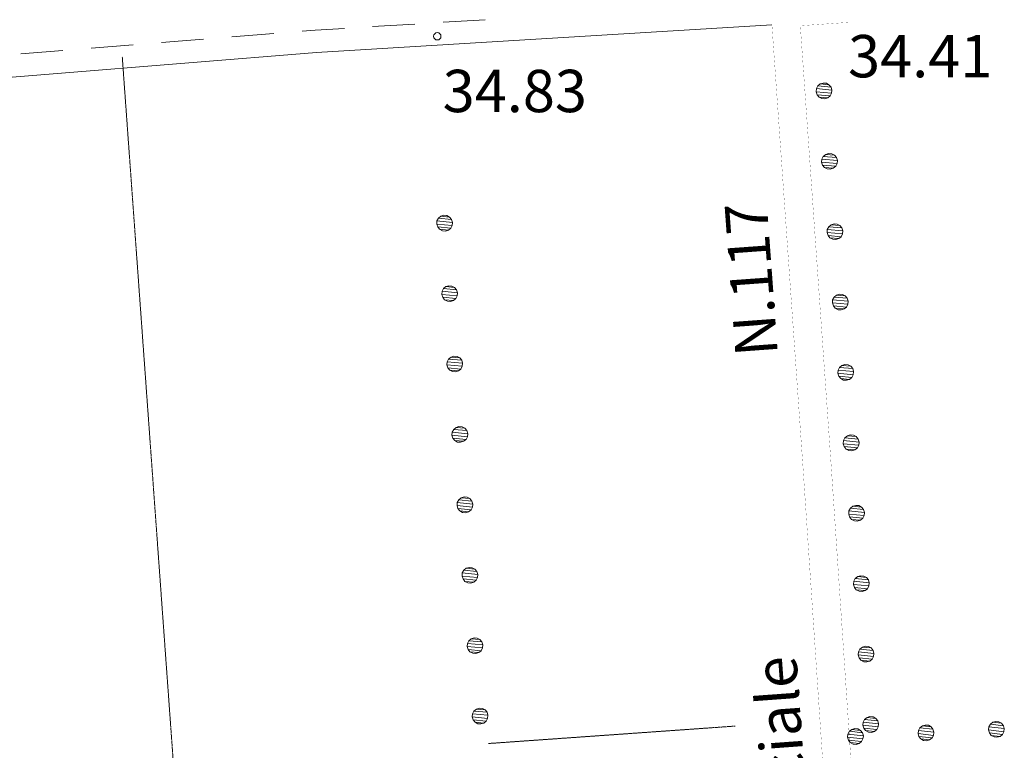
# Model space of a CAD drawing. Units: inches. Extents: x 1424800 to 1436565, y 4495307 to 4504127.
# Drawn here: x 1433036 to 1433384, y 4501906 to 4502165 of the extents above; entities that cross this region are included whole.
import ezdxf
from ezdxf.enums import TextEntityAlignment as Align

# ---------------------------------------------------------------- set-up
doc = ezdxf.new("R2010")
doc.units = ezdxf.units.IN
doc.header["$MEASUREMENT"] = 0
doc.linetypes.add('HIDDEN', pattern=[0.375, 0.25, -0.125])
for name, color, linetype, lineweight in [('DIVIS_COLTU', 7, 'Continuous', 0), ('LIMITE_BOSCO', 7, 'Continuous', 0), ('PUNTO_QUOTA', 7, 'Continuous', 0), ('QUOTA', 7, 'Continuous', 0), ('STRADA_1_CORSIA', 7, 'Continuous', 0), ('STRADE_SECOND', 7, 'Continuous', 0), ('TOPONOMAS', 7, 'Continuous', 0)]:
    doc.layers.add(name, color=color, linetype=linetype, lineweight=lineweight)
doc.styles.add('ROMANT', font='ROMANT.shx', dxfattribs={"height": 0.2})
doc.styles.add('TEL', font='TEL.shx', dxfattribs={"height": 0.2})

# ---------------------------------------------------------------- blocks, each defined once
blk = doc.blocks.new('PUNTO')
at = {"layer": 'PUNTO_QUOTA', "color": 1, "linetype": 'Continuous'}
blk.add_circle((0, 0), 1.3, dxfattribs=at)

msp = doc.modelspace()

# ---------------------------------------------------------------- linework, layer by layer
at = {"layer": 'DIVIS_COLTU', "color": 3, "linetype": 'HIDDEN'}
for p, q in [((1433093.95, 4501846.77), (1433071.88, 4502151.68)), ((1433201.63, 4501908.35), (1433289.07, 4501914.53))]:
    msp.add_line(p, q, dxfattribs=at)
at = {"layer": 'STRADA_1_CORSIA', "color": 1, "linetype": 'Continuous', "const_width": 0.05}
for points in [[(1433302.09, 4502163), (1433313.12, 4502005.94), (1433326.22, 4501810.45), (1433341.06, 4501598.47), (1433350.31, 4501461.25)], [(1433329.02, 4502163.81), (1433312.15, 4502162.65)], [(1433312.15, 4502162.65), (1433323.1, 4502006.62), (1433336.2, 4501811.13), (1433351.04, 4501599.15), (1433360.19, 4501463.42)]]:
    msp.add_lwpolyline(points, dxfattribs=at)
at = {"layer": 'STRADE_SECOND', "color": 7, "linetype": 'Continuous'}
for p, q in [((1433175.57, 4502163.25), (1433160.61, 4502162.33)), ((1433200.53, 4502164.78), (1433185.57, 4502163.86)), ((1433125.62, 4502159.9), (1433110.68, 4502158.7)), ((1433075.78, 4502155.88), (1433060.84, 4502154.67)), ((1433100.7, 4502157.89), (1433085.76, 4502156.68)), ((1433050.86, 4502153.86), (1433035.92, 4502152.66))]:
    msp.add_line(p, q, dxfattribs=at)
for points in [[(1433302.09, 4502163), (1433140.76, 4502153.1), (1433000.61, 4502141.77), (1432924.37, 4502135), (1432917.12, 4502134.42), (1432914.05, 4502131.19), (1432910.2, 4502106.27), (1432908.46, 4502093.4)], [(1433150.62, 4502161.72), (1433140.2, 4502161.08), (1433135.6, 4502160.71)]]:
    msp.add_lwpolyline(points, dxfattribs=at)

# ---------------------------------------------------------------- block references
at = {"layer": 'PUNTO_QUOTA', "color": 1, "linetype": 'Continuous'}
msp.add_blockref('PUNTO', (1433183.52, 4502158.9), dxfattribs=at)

# ---------------------------------------------------------------- texts
at = {"layer": 'QUOTA', "color": 7, "linetype": 'Continuous', "style": 'ROMANT'}
for s, p in [('34.41', (1433329.07, 4502159.36)), ('34.83', (1433185.42, 4502147.03))]:
    msp.add_text(s, height=15, dxfattribs=at).set_placement(p, align=Align.TOP_LEFT)
at = {"layer": 'TOPONOMAS', "color": 4, "linetype": 'Continuous', "style": 'TEL'}
for s, p in [('N.117', (1433289.24, 4502045.02)), ('Provonciale', (1433303.95, 4501825.39))]:
    msp.add_text(s, height=15, rotation=94.166, dxfattribs=at).set_placement(p, align=Align.TOP_LEFT)

# ---------------------------------------------------------------- meshes
at = {"layer": 'LIMITE_BOSCO', "color": 3, "linetype": 'Continuous'}
mesh = msp.add_polyface(dxfattribs=at)
corners = [(1433322.31, 4502141.76), (1433319.23, 4502142.02), (1433323.03, 4502140.91), (1433318.38, 4502141.3), (1433323.36, 4502139.83), (1433317.85, 4502140.36), (1433323.24, 4502138.77), (1433317.79, 4502139.25), (1433322.77, 4502137.78), (1433318.12, 4502138.22), (1433321.92, 4502137.11), (1433318.79, 4502137.37), (1433320.26, 4502142.35), (1433321.37, 4502142.24), (1433320.84, 4502136.78), (1433319.78, 4502136.85)]
mesh.append_faces([[corners[k] for k in face] for face in [(1, 0, 13, 12), (10, 11, 15, 14)]], dxfattribs={"vtx0": -1, "color": 3})
mesh.append_faces([[corners[k] for k in face] for face in [(0, 1, 3, 2), (2, 3, 5, 4), (4, 5, 7, 6), (6, 7, 9, 8), (8, 9, 11, 10)]], dxfattribs={"vtx0": -1, "vtx2": -1, "color": 3})
mesh = msp.add_polyface(dxfattribs=at)
corners = [(1433324.23, 4502116.82), (1433321.15, 4502117.08), (1433324.95, 4502115.97), (1433320.3, 4502116.37), (1433325.28, 4502114.9), (1433319.77, 4502115.42), (1433325.16, 4502113.83), (1433319.71, 4502114.32), (1433324.69, 4502112.84), (1433320.04, 4502113.29), (1433323.83, 4502112.18), (1433320.71, 4502112.44), (1433322.18, 4502117.41), (1433323.29, 4502117.3), (1433322.76, 4502111.84), (1433321.7, 4502111.91)]
mesh.append_faces([[corners[k] for k in face] for face in [(1, 0, 13, 12), (10, 11, 15, 14)]], dxfattribs={"vtx0": -1, "color": 3})
mesh.append_faces([[corners[k] for k in face] for face in [(0, 1, 3, 2), (2, 3, 5, 4), (4, 5, 7, 6), (6, 7, 9, 8), (8, 9, 11, 10)]], dxfattribs={"vtx0": -1, "vtx2": -1, "color": 3})
mesh = msp.add_polyface(dxfattribs=at)
corners = [(1433187.86, 4502094.88), (1433184.79, 4502095.16), (1433188.58, 4502094.03), (1433183.93, 4502094.45), (1433188.91, 4502092.95), (1433183.4, 4502093.51), (1433188.78, 4502091.89), (1433183.33, 4502092.4), (1433188.3, 4502090.91), (1433183.65, 4502091.37), (1433187.45, 4502090.24), (1433184.32, 4502090.52), (1433185.82, 4502095.49), (1433186.93, 4502095.37), (1433186.37, 4502089.91), (1433185.31, 4502089.99)]
mesh.append_faces([[corners[k] for k in face] for face in [(1, 0, 13, 12), (10, 11, 15, 14)]], dxfattribs={"vtx0": -1, "color": 3})
mesh.append_faces([[corners[k] for k in face] for face in [(0, 1, 3, 2), (2, 3, 5, 4), (4, 5, 7, 6), (6, 7, 9, 8), (8, 9, 11, 10)]], dxfattribs={"vtx0": -1, "vtx2": -1, "color": 3})
mesh = msp.add_polyface(dxfattribs=at)
corners = [(1433326.15, 4502091.88), (1433323.07, 4502092.15), (1433326.87, 4502091.04), (1433322.22, 4502091.43), (1433327.2, 4502089.96), (1433321.69, 4502090.49), (1433327.08, 4502088.9), (1433321.63, 4502089.38), (1433326.6, 4502087.91), (1433321.96, 4502088.35), (1433325.75, 4502087.24), (1433322.62, 4502087.5), (1433324.1, 4502092.48), (1433325.21, 4502092.36), (1433324.68, 4502086.91), (1433323.62, 4502086.98)]
mesh.append_faces([[corners[k] for k in face] for face in [(1, 0, 13, 12), (10, 11, 15, 14)]], dxfattribs={"vtx0": -1, "color": 3})
mesh.append_faces([[corners[k] for k in face] for face in [(0, 1, 3, 2), (2, 3, 5, 4), (4, 5, 7, 6), (6, 7, 9, 8), (8, 9, 11, 10)]], dxfattribs={"vtx0": -1, "vtx2": -1, "color": 3})
mesh = msp.add_polyface(dxfattribs=at)
corners = [(1433189.66, 4502069.94), (1433186.58, 4502070.22), (1433190.37, 4502069.09), (1433185.73, 4502069.51), (1433190.7, 4502068.01), (1433185.2, 4502068.57), (1433190.58, 4502066.95), (1433185.13, 4502067.46), (1433190.1, 4502065.96), (1433185.45, 4502066.43), (1433189.24, 4502065.3), (1433186.11, 4502065.57), (1433187.61, 4502070.54), (1433188.72, 4502070.42), (1433188.16, 4502064.97), (1433187.1, 4502065.04)]
mesh.append_faces([[corners[k] for k in face] for face in [(1, 0, 13, 12), (10, 11, 15, 14)]], dxfattribs={"vtx0": -1, "color": 3})
mesh.append_faces([[corners[k] for k in face] for face in [(0, 1, 3, 2), (2, 3, 5, 4), (4, 5, 7, 6), (6, 7, 9, 8), (8, 9, 11, 10)]], dxfattribs={"vtx0": -1, "vtx2": -1, "color": 3})
mesh = msp.add_polyface(dxfattribs=at)
corners = [(1433328.07, 4502066.95), (1433324.99, 4502067.21), (1433328.78, 4502066.1), (1433324.14, 4502066.49), (1433329.12, 4502065.02), (1433323.61, 4502065.55), (1433329, 4502063.96), (1433323.55, 4502064.44), (1433328.52, 4502062.97), (1433323.88, 4502063.42), (1433327.67, 4502062.3), (1433324.54, 4502062.56), (1433326.02, 4502067.54), (1433327.13, 4502067.43), (1433326.59, 4502061.97), (1433325.54, 4502062.04)]
mesh.append_faces([[corners[k] for k in face] for face in [(1, 0, 13, 12), (10, 11, 15, 14)]], dxfattribs={"vtx0": -1, "color": 3})
mesh.append_faces([[corners[k] for k in face] for face in [(0, 1, 3, 2), (2, 3, 5, 4), (4, 5, 7, 6), (6, 7, 9, 8), (8, 9, 11, 10)]], dxfattribs={"vtx0": -1, "vtx2": -1, "color": 3})
mesh = msp.add_polyface(dxfattribs=at)
corners = [(1433191.46, 4502044.99), (1433188.38, 4502045.27), (1433192.17, 4502044.14), (1433187.53, 4502044.56), (1433192.5, 4502043.06), (1433186.99, 4502043.62), (1433192.37, 4502042), (1433186.92, 4502042.51), (1433191.89, 4502041.01), (1433187.25, 4502041.48), (1433191.04, 4502040.35), (1433187.91, 4502040.63), (1433189.41, 4502045.6), (1433190.52, 4502045.48), (1433189.96, 4502040.02), (1433188.9, 4502040.1)]
mesh.append_faces([[corners[k] for k in face] for face in [(1, 0, 13, 12), (10, 11, 15, 14)]], dxfattribs={"vtx0": -1, "color": 3})
mesh.append_faces([[corners[k] for k in face] for face in [(0, 1, 3, 2), (2, 3, 5, 4), (4, 5, 7, 6), (6, 7, 9, 8), (8, 9, 11, 10)]], dxfattribs={"vtx0": -1, "vtx2": -1, "color": 3})
mesh = msp.add_polyface(dxfattribs=at)
corners = [(1433329.99, 4502042.01), (1433326.91, 4502042.28), (1433330.7, 4502041.16), (1433326.06, 4502041.56), (1433331.04, 4502040.09), (1433325.53, 4502040.62), (1433330.92, 4502039.02), (1433325.47, 4502039.51), (1433330.44, 4502038.03), (1433325.79, 4502038.48), (1433329.59, 4502037.37), (1433326.46, 4502037.63), (1433327.93, 4502042.61), (1433329.05, 4502042.49), (1433328.51, 4502037.03), (1433327.46, 4502037.1)]
mesh.append_faces([[corners[k] for k in face] for face in [(1, 0, 13, 12), (10, 11, 15, 14)]], dxfattribs={"vtx0": -1, "color": 3})
mesh.append_faces([[corners[k] for k in face] for face in [(0, 1, 3, 2), (2, 3, 5, 4), (4, 5, 7, 6), (6, 7, 9, 8), (8, 9, 11, 10)]], dxfattribs={"vtx0": -1, "vtx2": -1, "color": 3})
mesh = msp.add_polyface(dxfattribs=at)
corners = [(1433193.25, 4502020.05), (1433190.17, 4502020.33), (1433193.96, 4502019.2), (1433189.32, 4502019.61), (1433194.29, 4502018.12), (1433188.79, 4502018.67), (1433194.17, 4502017.06), (1433188.72, 4502017.57), (1433193.69, 4502016.07), (1433189.04, 4502016.54), (1433192.83, 4502015.41), (1433189.71, 4502015.68), (1433191.2, 4502020.65), (1433192.31, 4502020.53), (1433191.75, 4502015.08), (1433190.7, 4502015.15)]
mesh.append_faces([[corners[k] for k in face] for face in [(1, 0, 13, 12), (10, 11, 15, 14)]], dxfattribs={"vtx0": -1, "color": 3})
mesh.append_faces([[corners[k] for k in face] for face in [(0, 1, 3, 2), (2, 3, 5, 4), (4, 5, 7, 6), (6, 7, 9, 8), (8, 9, 11, 10)]], dxfattribs={"vtx0": -1, "vtx2": -1, "color": 3})
mesh = msp.add_polyface(dxfattribs=at)
corners = [(1433331.91, 4502017.08), (1433328.83, 4502017.34), (1433332.62, 4502016.23), (1433327.98, 4502016.62), (1433332.96, 4502015.15), (1433327.45, 4502015.68), (1433332.84, 4502014.09), (1433327.38, 4502014.57), (1433332.36, 4502013.1), (1433327.71, 4502013.54), (1433331.51, 4502012.43), (1433328.38, 4502012.69), (1433329.85, 4502017.67), (1433330.97, 4502017.55), (1433330.43, 4502012.1), (1433329.37, 4502012.17)]
mesh.append_faces([[corners[k] for k in face] for face in [(1, 0, 13, 12), (10, 11, 15, 14)]], dxfattribs={"vtx0": -1, "color": 3})
mesh.append_faces([[corners[k] for k in face] for face in [(0, 1, 3, 2), (2, 3, 5, 4), (4, 5, 7, 6), (6, 7, 9, 8), (8, 9, 11, 10)]], dxfattribs={"vtx0": -1, "vtx2": -1, "color": 3})
mesh = msp.add_polyface(dxfattribs=at)
corners = [(1433195.05, 4501995.1), (1433191.97, 4501995.38), (1433195.76, 4501994.25), (1433191.12, 4501994.67), (1433196.09, 4501993.17), (1433190.58, 4501993.73), (1433195.96, 4501992.11), (1433190.51, 4501992.62), (1433195.48, 4501991.12), (1433190.84, 4501991.59), (1433194.63, 4501990.46), (1433191.5, 4501990.74), (1433193, 4501995.71), (1433194.11, 4501995.59), (1433193.55, 4501990.13), (1433192.49, 4501990.21)]
mesh.append_faces([[corners[k] for k in face] for face in [(1, 0, 13, 12), (10, 11, 15, 14)]], dxfattribs={"vtx0": -1, "color": 3})
mesh.append_faces([[corners[k] for k in face] for face in [(0, 1, 3, 2), (2, 3, 5, 4), (4, 5, 7, 6), (6, 7, 9, 8), (8, 9, 11, 10)]], dxfattribs={"vtx0": -1, "vtx2": -1, "color": 3})
mesh = msp.add_polyface(dxfattribs=at)
corners = [(1433333.82, 4501992.14), (1433330.75, 4501992.4), (1433334.54, 4501991.29), (1433329.9, 4501991.69), (1433334.88, 4501990.21), (1433329.37, 4501990.74), (1433334.76, 4501989.15), (1433329.3, 4501989.63), (1433334.28, 4501988.16), (1433329.63, 4501988.61), (1433333.43, 4501987.49), (1433330.3, 4501987.76), (1433331.77, 4501992.73), (1433332.88, 4501992.62), (1433332.35, 4501987.16), (1433331.29, 4501987.23)]
mesh.append_faces([[corners[k] for k in face] for face in [(1, 0, 13, 12), (10, 11, 15, 14)]], dxfattribs={"vtx0": -1, "color": 3})
mesh.append_faces([[corners[k] for k in face] for face in [(0, 1, 3, 2), (2, 3, 5, 4), (4, 5, 7, 6), (6, 7, 9, 8), (8, 9, 11, 10)]], dxfattribs={"vtx0": -1, "vtx2": -1, "color": 3})
mesh = msp.add_polyface(dxfattribs=at)
corners = [(1433196.84, 4501970.16), (1433193.76, 4501970.44), (1433197.55, 4501969.31), (1433192.91, 4501969.72), (1433197.88, 4501968.23), (1433192.38, 4501968.78), (1433197.76, 4501967.17), (1433192.31, 4501967.68), (1433197.28, 4501966.18), (1433192.63, 4501966.65), (1433196.42, 4501965.52), (1433193.3, 4501965.79), (1433194.79, 4501970.76), (1433195.9, 4501970.64), (1433195.35, 4501965.19), (1433194.29, 4501965.26)]
mesh.append_faces([[corners[k] for k in face] for face in [(1, 0, 13, 12), (10, 11, 15, 14)]], dxfattribs={"vtx0": -1, "color": 3})
mesh.append_faces([[corners[k] for k in face] for face in [(0, 1, 3, 2), (2, 3, 5, 4), (4, 5, 7, 6), (6, 7, 9, 8), (8, 9, 11, 10)]], dxfattribs={"vtx0": -1, "vtx2": -1, "color": 3})
mesh = msp.add_polyface(dxfattribs=at)
corners = [(1433335.55, 4501967.17), (1433332.47, 4501967.47), (1433336.26, 4501966.32), (1433331.62, 4501966.76), (1433336.58, 4501965.24), (1433331.08, 4501965.82), (1433336.45, 4501964.18), (1433331, 4501964.72), (1433335.96, 4501963.19), (1433331.32, 4501963.68), (1433335.1, 4501962.53), (1433331.98, 4501962.83), (1433333.5, 4501967.79), (1433334.61, 4501967.66), (1433334.02, 4501962.21), (1433332.97, 4501962.29)]
mesh.append_faces([[corners[k] for k in face] for face in [(1, 0, 13, 12), (10, 11, 15, 14)]], dxfattribs={"vtx0": -1, "color": 3})
mesh.append_faces([[corners[k] for k in face] for face in [(0, 1, 3, 2), (2, 3, 5, 4), (4, 5, 7, 6), (6, 7, 9, 8), (8, 9, 11, 10)]], dxfattribs={"vtx0": -1, "vtx2": -1, "color": 3})
mesh = msp.add_polyface(dxfattribs=at)
corners = [(1433198.64, 4501945.21), (1433195.56, 4501945.49), (1433199.35, 4501944.36), (1433194.71, 4501944.78), (1433199.68, 4501943.28), (1433194.17, 4501943.84), (1433199.55, 4501942.22), (1433194.1, 4501942.73), (1433199.07, 4501941.23), (1433194.43, 4501941.7), (1433198.22, 4501940.57), (1433195.09, 4501940.85), (1433196.59, 4501945.82), (1433197.7, 4501945.7), (1433197.14, 4501940.24), (1433196.08, 4501940.32)]
mesh.append_faces([[corners[k] for k in face] for face in [(1, 0, 13, 12), (10, 11, 15, 14)]], dxfattribs={"vtx0": -1, "color": 3})
mesh.append_faces([[corners[k] for k in face] for face in [(0, 1, 3, 2), (2, 3, 5, 4), (4, 5, 7, 6), (6, 7, 9, 8), (8, 9, 11, 10)]], dxfattribs={"vtx0": -1, "vtx2": -1, "color": 3})
mesh = msp.add_polyface(dxfattribs=at)
corners = [(1433337.21, 4501942.22), (1433334.13, 4501942.51), (1433337.92, 4501941.36), (1433333.28, 4501941.81), (1433338.24, 4501940.28), (1433332.74, 4501940.87), (1433338.11, 4501939.22), (1433332.66, 4501939.76), (1433337.62, 4501938.24), (1433332.98, 4501938.73), (1433336.77, 4501937.58), (1433333.64, 4501937.87), (1433335.16, 4501942.83), (1433336.27, 4501942.71), (1433335.69, 4501937.26), (1433334.63, 4501937.34)]
mesh.append_faces([[corners[k] for k in face] for face in [(1, 0, 13, 12), (10, 11, 15, 14)]], dxfattribs={"vtx0": -1, "color": 3})
mesh.append_faces([[corners[k] for k in face] for face in [(0, 1, 3, 2), (2, 3, 5, 4), (4, 5, 7, 6), (6, 7, 9, 8), (8, 9, 11, 10)]], dxfattribs={"vtx0": -1, "vtx2": -1, "color": 3})
mesh = msp.add_polyface(dxfattribs=at)
corners = [(1433200.43, 4501920.27), (1433197.36, 4501920.55), (1433201.15, 4501919.42), (1433196.5, 4501919.83), (1433201.47, 4501918.34), (1433195.97, 4501918.89), (1433201.35, 4501917.27), (1433195.9, 4501917.78), (1433200.87, 4501916.29), (1433196.22, 4501916.76), (1433200.02, 4501915.62), (1433196.89, 4501915.9), (1433198.38, 4501920.87), (1433199.5, 4501920.75), (1433198.94, 4501915.3), (1433197.88, 4501915.37)]
mesh.append_faces([[corners[k] for k in face] for face in [(1, 0, 13, 12), (10, 11, 15, 14)]], dxfattribs={"vtx0": -1, "color": 3})
mesh.append_faces([[corners[k] for k in face] for face in [(0, 1, 3, 2), (2, 3, 5, 4), (4, 5, 7, 6), (6, 7, 9, 8), (8, 9, 11, 10)]], dxfattribs={"vtx0": -1, "vtx2": -1, "color": 3})
mesh = msp.add_polyface(dxfattribs=at)
corners = [(1433338.87, 4501917.26), (1433335.79, 4501917.56), (1433339.58, 4501916.41), (1433334.94, 4501916.85), (1433339.9, 4501915.33), (1433334.4, 4501915.91), (1433339.77, 4501914.27), (1433334.32, 4501914.81), (1433339.29, 4501913.28), (1433334.64, 4501913.77), (1433338.43, 4501912.62), (1433335.3, 4501912.92), (1433336.82, 4501917.88), (1433337.94, 4501917.75), (1433337.35, 4501912.3), (1433336.29, 4501912.38)]
mesh.append_faces([[corners[k] for k in face] for face in [(1, 0, 13, 12), (10, 11, 15, 14)]], dxfattribs={"vtx0": -1, "color": 3})
mesh.append_faces([[corners[k] for k in face] for face in [(0, 1, 3, 2), (2, 3, 5, 4), (4, 5, 7, 6), (6, 7, 9, 8), (8, 9, 11, 10)]], dxfattribs={"vtx0": -1, "vtx2": -1, "color": 3})
mesh = msp.add_polyface(dxfattribs=at)
corners = [(1433358.46, 4501914.25), (1433355.39, 4501914.59), (1433359.15, 4501913.38), (1433354.52, 4501913.95), (1433359.46, 4501912.34), (1433353.97, 4501912.97), (1433359.31, 4501911.24), (1433353.87, 4501911.91), (1433358.81, 4501910.31), (1433354.18, 4501910.82), (1433357.94, 4501909.61), (1433354.82, 4501909.96), (1433356.86, 4501909.31), (1433355.8, 4501909.46), (1433356.42, 4501914.89), (1433357.53, 4501914.8)]
mesh.append_faces([[corners[k] for k in face] for face in [(1, 0, 15, 14), (10, 11, 13, 12)]], dxfattribs={"vtx0": -1, "color": 3})
mesh.append_faces([[corners[k] for k in face] for face in [(0, 1, 3, 2), (2, 3, 5, 4), (4, 5, 7, 6), (6, 7, 9, 8), (8, 9, 11, 10)]], dxfattribs={"vtx0": -1, "vtx2": -1, "color": 3})
mesh = msp.add_polyface(dxfattribs=at)
corners = [(1433383.44, 4501915.52), (1433380.36, 4501915.86), (1433384.13, 4501914.65), (1433379.5, 4501915.22), (1433384.43, 4501913.62), (1433378.95, 4501914.24), (1433384.29, 4501912.51), (1433378.85, 4501913.18), (1433383.79, 4501911.58), (1433379.15, 4501912.1), (1433382.92, 4501910.89), (1433379.8, 4501911.23), (1433381.83, 4501910.58), (1433380.78, 4501910.73), (1433381.4, 4501916.16), (1433382.51, 4501916.07)]
mesh.append_faces([[corners[k] for k in face] for face in [(1, 0, 15, 14), (10, 11, 13, 12)]], dxfattribs={"vtx0": -1, "color": 3})
mesh.append_faces([[corners[k] for k in face] for face in [(0, 1, 3, 2), (2, 3, 5, 4), (4, 5, 7, 6), (6, 7, 9, 8), (8, 9, 11, 10)]], dxfattribs={"vtx0": -1, "vtx2": -1, "color": 3})
mesh = msp.add_polyface(dxfattribs=at)
corners = [(1433333.48, 4501912.98), (1433330.41, 4501913.32), (1433334.18, 4501912.11), (1433329.54, 4501912.68), (1433334.48, 4501911.07), (1433328.99, 4501911.7), (1433334.33, 4501909.97), (1433328.89, 4501910.64), (1433333.83, 4501909.04), (1433329.2, 4501909.55), (1433332.97, 4501908.34), (1433329.84, 4501908.69), (1433331.88, 4501908.04), (1433330.82, 4501908.18), (1433331.44, 4501913.62), (1433332.55, 4501913.53)]
mesh.append_faces([[corners[k] for k in face] for face in [(1, 0, 15, 14), (10, 11, 13, 12)]], dxfattribs={"vtx0": -1, "color": 3})
mesh.append_faces([[corners[k] for k in face] for face in [(0, 1, 3, 2), (2, 3, 5, 4), (4, 5, 7, 6), (6, 7, 9, 8), (8, 9, 11, 10)]], dxfattribs={"vtx0": -1, "vtx2": -1, "color": 3})

doc.saveas('drawing.dxf')
